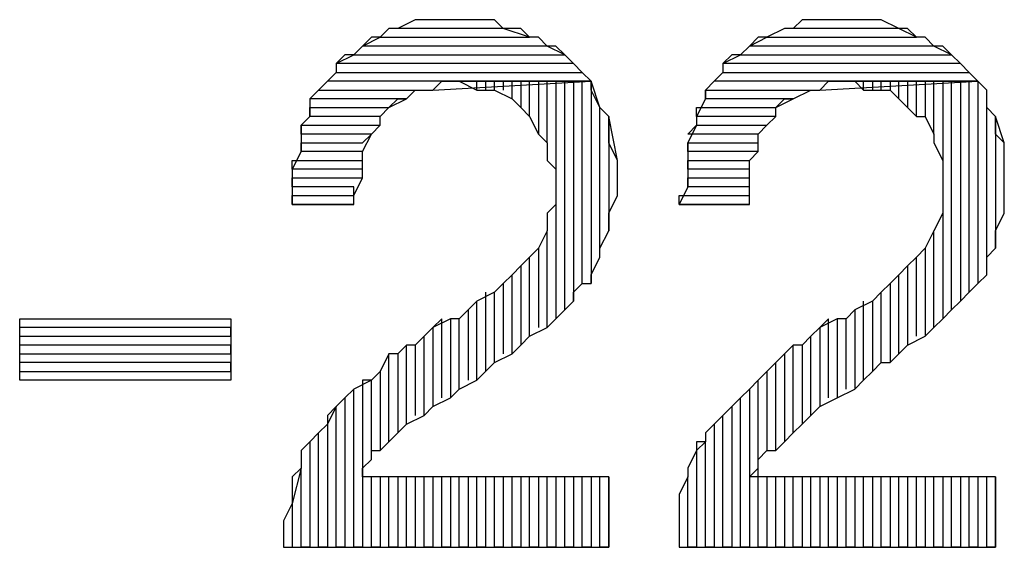
# Model space of a CAD drawing. Extents: x -4.54 to 4.96, y 4.7 to 12.04.
# Drawn here: x 3.73 to 3.84, y 4.94 to 5 of the extents above; entities that cross this region are included whole.
import ezdxf

# ---------------------------------------------------------------- set-up
doc = ezdxf.new("R2010")
doc.units = 0
doc.header["$MEASUREMENT"] = 0
doc.layers.get('0').update_dxf_attribs({"linetype": 'CONTINUOUS'})

msp = doc.modelspace()

# ---------------------------------------------------------------- linework, layer by layer
for p, q in [((3.77, 4.996), (3.768, 4.995)), ((3.771, 4.996), (3.77, 4.996)), ((3.773, 4.996), (3.771, 4.996)), ((3.774, 4.996), (3.773, 4.996)), ((3.775, 4.996), (3.774, 4.996)), ((3.776, 4.996), (3.775, 4.996)), ((3.778, 4.996), (3.776, 4.996)), ((3.779, 4.996), (3.778, 4.996)), ((3.78, 4.995), (3.779, 4.996)), ((3.814, 4.996), (3.813, 4.995)), ((3.816, 4.996), (3.814, 4.996)), ((3.817, 4.996), (3.816, 4.996)), ((3.819, 4.996), (3.817, 4.996)), ((3.819, 4.996), (3.819, 4.996)), ((3.82, 4.996), (3.819, 4.996)), ((3.822, 4.996), (3.82, 4.996)), ((3.823, 4.996), (3.822, 4.996)), ((3.825, 4.995), (3.823, 4.996)), ((3.767, 4.995), (3.766, 4.994)), ((3.768, 4.995), (3.767, 4.995)), ((3.78, 4.995), (3.768, 4.995)), ((3.783, 4.994), (3.78, 4.995)), ((3.782, 4.995), (3.78, 4.995)), ((3.783, 4.994), (3.782, 4.995)), ((3.812, 4.995), (3.81, 4.994)), ((3.813, 4.995), (3.812, 4.995)), ((3.825, 4.995), (3.813, 4.995)), ((3.827, 4.994), (3.825, 4.995)), ((3.826, 4.995), (3.825, 4.995)), ((3.827, 4.994), (3.826, 4.995)), ((3.764, 4.993), (3.763, 4.992)), ((3.764, 4.993), (3.766, 4.994)), ((3.765, 4.994), (3.764, 4.993)), ((3.785, 4.993), (3.764, 4.993)), ((3.766, 4.994), (3.765, 4.994)), ((3.766, 4.994), (3.783, 4.994)), ((3.784, 4.994), (3.783, 4.994)), ((3.785, 4.993), (3.784, 4.994)), ((3.787, 4.992), (3.785, 4.993)), ((3.786, 4.993), (3.785, 4.993)), ((3.787, 4.992), (3.786, 4.993)), ((3.808, 4.993), (3.807, 4.992)), ((3.808, 4.993), (3.81, 4.994)), ((3.809, 4.994), (3.808, 4.993)), ((3.829, 4.993), (3.808, 4.993)), ((3.81, 4.994), (3.809, 4.994)), ((3.81, 4.994), (3.827, 4.994)), ((3.828, 4.994), (3.827, 4.994)), ((3.829, 4.993), (3.828, 4.994)), ((3.831, 4.992), (3.829, 4.993)), ((3.83, 4.993), (3.829, 4.993)), ((3.831, 4.992), (3.83, 4.993)), ((3.761, 4.991), (3.763, 4.992)), ((3.762, 4.992), (3.761, 4.991)), ((3.763, 4.992), (3.762, 4.992)), ((3.763, 4.992), (3.787, 4.992)), ((3.788, 4.991), (3.787, 4.992)), ((3.805, 4.991), (3.807, 4.992)), ((3.806, 4.992), (3.805, 4.991)), ((3.807, 4.992), (3.806, 4.992)), ((3.807, 4.992), (3.831, 4.992)), ((3.832, 4.991), (3.831, 4.992)), ((3.788, 4.991), (3.761, 4.991)), ((3.761, 4.991), (3.761, 4.99)), ((3.789, 4.99), (3.788, 4.991)), ((3.789, 4.99), (3.788, 4.991)), ((3.832, 4.991), (3.805, 4.991)), ((3.805, 4.991), (3.805, 4.99)), ((3.833, 4.99), (3.832, 4.991)), ((3.833, 4.99), (3.832, 4.991)), ((3.76, 4.989), (3.761, 4.99)), ((3.761, 4.99), (3.76, 4.989)), ((3.761, 4.99), (3.789, 4.99)), ((3.79, 4.989), (3.789, 4.99)), ((3.804, 4.989), (3.805, 4.99)), ((3.805, 4.99), (3.804, 4.989)), ((3.805, 4.99), (3.833, 4.99)), ((3.834, 4.989), (3.833, 4.99)), ((3.76, 4.989), (3.759, 4.988)), ((3.79, 4.989), (3.76, 4.989)), ((3.772, 4.988), (3.79, 4.989)), ((3.772, 4.988), (3.773, 4.989)), ((3.773, 4.989), (3.775, 4.989)), ((3.79, 4.989), (3.775, 4.989)), ((3.775, 4.989), (3.775, 4.989)), ((3.775, 4.989), (3.777, 4.988)), ((3.775, 4.989), (3.79, 4.989)), ((3.777, 4.988), (3.777, 4.989)), ((3.779, 4.989), (3.778, 4.989)), ((3.778, 4.989), (3.778, 4.988)), ((3.779, 4.988), (3.779, 4.989)), ((3.781, 4.989), (3.78, 4.989)), ((3.78, 4.989), (3.78, 4.988)), ((3.781, 4.987), (3.781, 4.989)), ((3.783, 4.989), (3.782, 4.989)), ((3.782, 4.989), (3.782, 4.986)), ((3.783, 4.985), (3.783, 4.989)), ((3.785, 4.989), (3.784, 4.989)), ((3.784, 4.989), (3.784, 4.983)), ((3.785, 4.982), (3.785, 4.989)), ((3.787, 4.989), (3.786, 4.989)), ((3.786, 4.989), (3.786, 4.979)), ((3.787, 4.963), (3.787, 4.989)), ((3.789, 4.989), (3.788, 4.989)), ((3.788, 4.989), (3.788, 4.964)), ((3.789, 4.966), (3.789, 4.989)), ((3.791, 4.986), (3.79, 4.989)), ((3.79, 4.989), (3.79, 4.966)), ((3.79, 4.988), (3.79, 4.989)), ((3.804, 4.989), (3.803, 4.988)), ((3.834, 4.989), (3.804, 4.989)), ((3.816, 4.988), (3.834, 4.989)), ((3.816, 4.988), (3.817, 4.989)), ((3.817, 4.989), (3.819, 4.989)), ((3.834, 4.989), (3.819, 4.989)), ((3.819, 4.989), (3.82, 4.989)), ((3.819, 4.989), (3.834, 4.989)), ((3.82, 4.989), (3.821, 4.988)), ((3.821, 4.988), (3.821, 4.989)), ((3.823, 4.989), (3.822, 4.989)), ((3.822, 4.989), (3.822, 4.988)), ((3.823, 4.988), (3.823, 4.989)), ((3.825, 4.989), (3.824, 4.989)), ((3.824, 4.989), (3.824, 4.988)), ((3.825, 4.987), (3.825, 4.989)), ((3.827, 4.989), (3.826, 4.989)), ((3.826, 4.989), (3.826, 4.986)), ((3.827, 4.985), (3.827, 4.989)), ((3.829, 4.989), (3.828, 4.989)), ((3.828, 4.989), (3.828, 4.985)), ((3.829, 4.983), (3.829, 4.989)), ((3.831, 4.989), (3.83, 4.989)), ((3.83, 4.989), (3.83, 4.98)), ((3.831, 4.963), (3.831, 4.989)), ((3.833, 4.989), (3.832, 4.989)), ((3.832, 4.989), (3.832, 4.964)), ((3.833, 4.965), (3.833, 4.989)), ((3.835, 4.988), (3.834, 4.989)), ((3.834, 4.989), (3.834, 4.966)), ((3.835, 4.988), (3.834, 4.989)), ((3.758, 4.987), (3.759, 4.988)), ((3.759, 4.988), (3.758, 4.987)), ((3.759, 4.988), (3.772, 4.988)), ((3.769, 4.987), (3.77, 4.988)), ((3.77, 4.988), (3.772, 4.988)), ((3.777, 4.988), (3.778, 4.988)), ((3.778, 4.988), (3.779, 4.988)), ((3.779, 4.988), (3.781, 4.987)), ((3.791, 4.986), (3.79, 4.988)), ((3.803, 4.987), (3.803, 4.988)), ((3.803, 4.988), (3.816, 4.988)), ((3.803, 4.988), (3.803, 4.987)), ((3.813, 4.987), (3.815, 4.988)), ((3.815, 4.988), (3.816, 4.988)), ((3.821, 4.988), (3.822, 4.988)), ((3.822, 4.988), (3.824, 4.988)), ((3.824, 4.988), (3.825, 4.987)), ((3.835, 4.967), (3.835, 4.988)), ((3.835, 4.986), (3.835, 4.988)), ((3.769, 4.987), (3.758, 4.987)), ((3.758, 4.987), (3.758, 4.985)), ((3.767, 4.986), (3.769, 4.987)), ((3.767, 4.986), (3.768, 4.987)), ((3.768, 4.987), (3.769, 4.987)), ((3.781, 4.987), (3.782, 4.986)), ((3.803, 4.987), (3.802, 4.985)), ((3.813, 4.987), (3.803, 4.987)), ((3.811, 4.986), (3.813, 4.987)), ((3.811, 4.986), (3.812, 4.987)), ((3.812, 4.987), (3.813, 4.987)), ((3.825, 4.987), (3.826, 4.986)), ((3.758, 4.985), (3.758, 4.986)), ((3.758, 4.986), (3.767, 4.986)), ((3.766, 4.985), (3.767, 4.986)), ((3.782, 4.986), (3.783, 4.985)), ((3.791, 4.969), (3.791, 4.986)), ((3.792, 4.985), (3.791, 4.986)), ((3.802, 4.985), (3.802, 4.986)), ((3.802, 4.986), (3.811, 4.986)), ((3.811, 4.985), (3.811, 4.986)), ((3.826, 4.986), (3.827, 4.985)), ((3.836, 4.985), (3.835, 4.986)), ((3.758, 4.985), (3.757, 4.984)), ((3.757, 4.983), (3.757, 4.984)), ((3.757, 4.984), (3.766, 4.984)), ((3.757, 4.984), (3.757, 4.982)), ((3.766, 4.985), (3.758, 4.985)), ((3.765, 4.983), (3.766, 4.984)), ((3.766, 4.984), (3.766, 4.985)), ((3.766, 4.984), (3.766, 4.985)), ((3.783, 4.985), (3.783, 4.985)), ((3.783, 4.985), (3.784, 4.983)), ((3.793, 4.98), (3.792, 4.985)), ((3.792, 4.985), (3.792, 4.972)), ((3.792, 4.983), (3.792, 4.985)), ((3.801, 4.983), (3.802, 4.984)), ((3.802, 4.984), (3.801, 4.982)), ((3.811, 4.985), (3.802, 4.985)), ((3.802, 4.985), (3.802, 4.984)), ((3.802, 4.984), (3.81, 4.984)), ((3.809, 4.983), (3.81, 4.984)), ((3.81, 4.984), (3.811, 4.985)), ((3.81, 4.984), (3.811, 4.985)), ((3.827, 4.985), (3.828, 4.985)), ((3.828, 4.985), (3.829, 4.983)), ((3.837, 4.982), (3.836, 4.985)), ((3.836, 4.985), (3.836, 4.97)), ((3.836, 4.983), (3.836, 4.985)), ((3.765, 4.983), (3.757, 4.983)), ((3.764, 4.982), (3.765, 4.983)), ((3.764, 4.981), (3.765, 4.983)), ((3.784, 4.983), (3.785, 4.982)), ((3.792, 4.982), (3.792, 4.983)), ((3.809, 4.983), (3.801, 4.983)), ((3.809, 4.982), (3.809, 4.983)), ((3.809, 4.981), (3.809, 4.983)), ((3.829, 4.983), (3.829, 4.982)), ((3.837, 4.982), (3.836, 4.983)), ((3.757, 4.981), (3.757, 4.982)), ((3.757, 4.982), (3.764, 4.982)), ((3.757, 4.982), (3.757, 4.981)), ((3.785, 4.982), (3.785, 4.98)), ((3.793, 4.98), (3.792, 4.982)), ((3.801, 4.981), (3.801, 4.982)), ((3.801, 4.982), (3.809, 4.982)), ((3.801, 4.982), (3.801, 4.981)), ((3.829, 4.982), (3.83, 4.98)), ((3.837, 4.974), (3.837, 4.982)), ((3.837, 4.98), (3.837, 4.982)), ((3.757, 4.981), (3.756, 4.979)), ((3.764, 4.981), (3.757, 4.981)), ((3.764, 4.98), (3.764, 4.981)), ((3.764, 4.98), (3.764, 4.981)), ((3.809, 4.981), (3.801, 4.981)), ((3.801, 4.981), (3.801, 4.979)), ((3.808, 4.98), (3.809, 4.981)), ((3.808, 4.98), (3.809, 4.981)), ((3.756, 4.979), (3.756, 4.98)), ((3.756, 4.98), (3.764, 4.98)), ((3.764, 4.978), (3.764, 4.98)), ((3.785, 4.98), (3.786, 4.979)), ((3.793, 4.976), (3.793, 4.98)), ((3.793, 4.978), (3.793, 4.98)), ((3.801, 4.979), (3.801, 4.98)), ((3.801, 4.98), (3.808, 4.98)), ((3.808, 4.978), (3.808, 4.98)), ((3.83, 4.98), (3.83, 4.979)), ((3.837, 4.978), (3.837, 4.98)), ((3.764, 4.979), (3.756, 4.979)), ((3.756, 4.979), (3.756, 4.977)), ((3.764, 4.978), (3.764, 4.979)), ((3.786, 4.979), (3.786, 4.977)), ((3.808, 4.979), (3.801, 4.979)), ((3.801, 4.979), (3.801, 4.977)), ((3.808, 4.978), (3.808, 4.979)), ((3.83, 4.979), (3.83, 4.977)), ((3.756, 4.977), (3.756, 4.978)), ((3.756, 4.978), (3.764, 4.978)), ((3.763, 4.976), (3.764, 4.978)), ((3.793, 4.977), (3.793, 4.978)), ((3.801, 4.977), (3.801, 4.978)), ((3.801, 4.978), (3.808, 4.978)), ((3.808, 4.976), (3.808, 4.978)), ((3.837, 4.977), (3.837, 4.978)), ((3.763, 4.977), (3.756, 4.977)), ((3.756, 4.977), (3.756, 4.975)), ((3.763, 4.976), (3.763, 4.977)), ((3.786, 4.977), (3.786, 4.977)), ((3.786, 4.977), (3.786, 4.975)), ((3.793, 4.976), (3.793, 4.977)), ((3.801, 4.977), (3.8, 4.975)), ((3.808, 4.977), (3.801, 4.977)), ((3.808, 4.976), (3.808, 4.977)), ((3.83, 4.977), (3.83, 4.977)), ((3.83, 4.977), (3.83, 4.975)), ((3.837, 4.976), (3.837, 4.977)), ((3.756, 4.975), (3.756, 4.976)), ((3.756, 4.976), (3.763, 4.976)), ((3.763, 4.975), (3.763, 4.976)), ((3.792, 4.974), (3.793, 4.976)), ((3.8, 4.975), (3.8, 4.976)), ((3.8, 4.976), (3.808, 4.976)), ((3.808, 4.975), (3.808, 4.976)), ((3.837, 4.974), (3.837, 4.976)), ((3.763, 4.975), (3.756, 4.975)), ((3.756, 4.975), (3.756, 4.975)), ((3.756, 4.975), (3.763, 4.975)), ((3.786, 4.975), (3.785, 4.974)), ((3.785, 4.974), (3.785, 4.972)), ((3.786, 4.975), (3.786, 4.962)), ((3.792, 4.972), (3.792, 4.974)), ((3.808, 4.975), (3.8, 4.975)), ((3.8, 4.975), (3.8, 4.975)), ((3.8, 4.975), (3.808, 4.975)), ((3.83, 4.974), (3.829, 4.972)), ((3.83, 4.975), (3.83, 4.974)), ((3.83, 4.974), (3.83, 4.962)), ((3.836, 4.972), (3.837, 4.974)), ((3.785, 4.972), (3.784, 4.97)), ((3.785, 4.961), (3.785, 4.972)), ((3.785, 4.972), (3.785, 4.972)), ((3.791, 4.97), (3.792, 4.972)), ((3.792, 4.972), (3.792, 4.972)), ((3.829, 4.972), (3.828, 4.97)), ((3.829, 4.961), (3.829, 4.972)), ((3.829, 4.972), (3.829, 4.972)), ((3.836, 4.97), (3.836, 4.972)), ((3.836, 4.972), (3.836, 4.972)), ((3.784, 4.97), (3.783, 4.969)), ((3.784, 4.97), (3.784, 4.961)), ((3.791, 4.969), (3.791, 4.97)), ((3.828, 4.97), (3.827, 4.969)), ((3.828, 4.97), (3.828, 4.96)), ((3.835, 4.969), (3.836, 4.97)), ((3.783, 4.969), (3.782, 4.968)), ((3.783, 4.96), (3.783, 4.969)), ((3.79, 4.967), (3.791, 4.969)), ((3.827, 4.969), (3.826, 4.968)), ((3.827, 4.96), (3.827, 4.969)), ((3.835, 4.967), (3.835, 4.969)), ((3.782, 4.968), (3.781, 4.967)), ((3.782, 4.968), (3.782, 4.959)), ((3.782, 4.968), (3.782, 4.968)), ((3.826, 4.968), (3.825, 4.967)), ((3.826, 4.968), (3.826, 4.959)), ((3.826, 4.968), (3.826, 4.968)), ((3.781, 4.967), (3.78, 4.966)), ((3.781, 4.958), (3.781, 4.967)), ((3.79, 4.966), (3.79, 4.967)), ((3.825, 4.967), (3.824, 4.966)), ((3.825, 4.958), (3.825, 4.967)), ((3.834, 4.966), (3.835, 4.967)), ((3.779, 4.965), (3.777, 4.964)), ((3.778, 4.965), (3.778, 4.956)), ((3.78, 4.966), (3.779, 4.965)), ((3.779, 4.957), (3.779, 4.965)), ((3.78, 4.966), (3.78, 4.958)), ((3.788, 4.965), (3.789, 4.966)), ((3.788, 4.964), (3.788, 4.965)), ((3.789, 4.966), (3.79, 4.966)), ((3.823, 4.965), (3.822, 4.964)), ((3.824, 4.966), (3.823, 4.965)), ((3.823, 4.957), (3.823, 4.965)), ((3.824, 4.966), (3.824, 4.957)), ((3.832, 4.964), (3.833, 4.965)), ((3.833, 4.965), (3.834, 4.966)), ((3.834, 4.966), (3.834, 4.966)), ((3.777, 4.964), (3.776, 4.963)), ((3.777, 4.955), (3.777, 4.964)), ((3.787, 4.963), (3.788, 4.964)), ((3.822, 4.964), (3.82, 4.963)), ((3.821, 4.955), (3.821, 4.964)), ((3.822, 4.964), (3.822, 4.956)), ((3.831, 4.963), (3.832, 4.964)), ((3.776, 4.963), (3.775, 4.962)), ((3.776, 4.963), (3.776, 4.955)), ((3.786, 4.962), (3.787, 4.963)), ((3.82, 4.963), (3.819, 4.962)), ((3.82, 4.963), (3.82, 4.954)), ((3.83, 4.962), (3.831, 4.963)), ((3.725, 4.955), (3.725, 4.962)), ((3.725, 4.962), (3.749, 4.962)), ((3.749, 4.962), (3.749, 4.955)), ((3.773, 4.962), (3.772, 4.961)), ((3.774, 4.962), (3.772, 4.961)), ((3.773, 4.953), (3.773, 4.962)), ((3.775, 4.962), (3.774, 4.962)), ((3.774, 4.962), (3.774, 4.953)), ((3.775, 4.962), (3.774, 4.962)), ((3.775, 4.954), (3.775, 4.962)), ((3.785, 4.961), (3.786, 4.962)), ((3.817, 4.962), (3.816, 4.961)), ((3.818, 4.962), (3.816, 4.961)), ((3.817, 4.953), (3.817, 4.962)), ((3.819, 4.962), (3.818, 4.962)), ((3.818, 4.962), (3.818, 4.953)), ((3.819, 4.962), (3.818, 4.962)), ((3.819, 4.954), (3.819, 4.962)), ((3.829, 4.961), (3.83, 4.962)), ((3.749, 4.961), (3.725, 4.961)), ((3.749, 4.96), (3.749, 4.961)), ((3.772, 4.961), (3.771, 4.96)), ((3.772, 4.961), (3.772, 4.952)), ((3.783, 4.96), (3.785, 4.961)), ((3.816, 4.961), (3.815, 4.96)), ((3.816, 4.961), (3.816, 4.952)), ((3.828, 4.96), (3.829, 4.961)), ((3.725, 4.959), (3.725, 4.96)), ((3.725, 4.96), (3.749, 4.96)), ((3.771, 4.96), (3.77, 4.959)), ((3.771, 4.96), (3.77, 4.959)), ((3.771, 4.951), (3.771, 4.96)), ((3.782, 4.959), (3.783, 4.96)), ((3.815, 4.96), (3.814, 4.959)), ((3.815, 4.96), (3.814, 4.959)), ((3.815, 4.951), (3.815, 4.96)), ((3.826, 4.959), (3.828, 4.96)), ((3.749, 4.959), (3.725, 4.959)), ((3.749, 4.958), (3.749, 4.959)), ((3.769, 4.959), (3.768, 4.958)), ((3.769, 4.959), (3.768, 4.958)), ((3.769, 4.95), (3.769, 4.959)), ((3.77, 4.959), (3.769, 4.959)), ((3.77, 4.959), (3.77, 4.951)), ((3.781, 4.958), (3.782, 4.959)), ((3.813, 4.959), (3.812, 4.958)), ((3.813, 4.959), (3.812, 4.958)), ((3.813, 4.949), (3.813, 4.959)), ((3.814, 4.959), (3.813, 4.959)), ((3.814, 4.959), (3.814, 4.95)), ((3.825, 4.958), (3.826, 4.959)), ((3.725, 4.957), (3.725, 4.958)), ((3.725, 4.958), (3.749, 4.958)), ((3.767, 4.958), (3.766, 4.956)), ((3.767, 4.958), (3.766, 4.956)), ((3.767, 4.948), (3.767, 4.958)), ((3.768, 4.958), (3.767, 4.958)), ((3.768, 4.958), (3.768, 4.949)), ((3.779, 4.957), (3.781, 4.958)), ((3.812, 4.958), (3.81, 4.956)), ((3.812, 4.958), (3.812, 4.948)), ((3.812, 4.958), (3.812, 4.958)), ((3.824, 4.957), (3.825, 4.958)), ((3.749, 4.957), (3.725, 4.957)), ((3.725, 4.955), (3.725, 4.956)), ((3.725, 4.956), (3.749, 4.956)), ((3.749, 4.956), (3.749, 4.957)), ((3.766, 4.956), (3.765, 4.955)), ((3.766, 4.956), (3.766, 4.947)), ((3.777, 4.955), (3.778, 4.956)), ((3.778, 4.956), (3.779, 4.957)), ((3.779, 4.957), (3.779, 4.957)), ((3.779, 4.957), (3.779, 4.957)), ((3.81, 4.956), (3.809, 4.955)), ((3.811, 4.957), (3.81, 4.956)), ((3.81, 4.956), (3.81, 4.947)), ((3.811, 4.947), (3.811, 4.957)), ((3.821, 4.955), (3.822, 4.956)), ((3.822, 4.956), (3.823, 4.957)), ((3.823, 4.957), (3.823, 4.957)), ((3.823, 4.957), (3.824, 4.957)), ((3.749, 4.955), (3.725, 4.955)), ((3.749, 4.955), (3.725, 4.955)), ((3.725, 4.955), (3.725, 4.955)), ((3.765, 4.955), (3.763, 4.954)), ((3.765, 4.955), (3.764, 4.955)), ((3.764, 4.955), (3.764, 4.936)), ((3.765, 4.946), (3.765, 4.955)), ((3.775, 4.954), (3.777, 4.955)), ((3.809, 4.955), (3.808, 4.954)), ((3.809, 4.955), (3.808, 4.954)), ((3.809, 4.936), (3.809, 4.955)), ((3.82, 4.954), (3.821, 4.955)), ((3.763, 4.954), (3.762, 4.953)), ((3.763, 4.954), (3.762, 4.953)), ((3.763, 4.936), (3.763, 4.954)), ((3.774, 4.953), (3.775, 4.954)), ((3.808, 4.954), (3.807, 4.953)), ((3.808, 4.954), (3.808, 4.936)), ((3.818, 4.953), (3.82, 4.954)), ((3.762, 4.953), (3.761, 4.952)), ((3.762, 4.953), (3.762, 4.936)), ((3.772, 4.952), (3.774, 4.953)), ((3.807, 4.953), (3.806, 4.952)), ((3.807, 4.953), (3.806, 4.952)), ((3.807, 4.936), (3.807, 4.953)), ((3.816, 4.952), (3.818, 4.953)), ((3.761, 4.952), (3.76, 4.95)), ((3.761, 4.952), (3.76, 4.951)), ((3.761, 4.936), (3.761, 4.952)), ((3.771, 4.951), (3.772, 4.952)), ((3.806, 4.952), (3.805, 4.951)), ((3.806, 4.952), (3.806, 4.936)), ((3.815, 4.951), (3.816, 4.952)), ((3.76, 4.951), (3.76, 4.95)), ((3.769, 4.95), (3.771, 4.951)), ((3.805, 4.951), (3.804, 4.95)), ((3.805, 4.951), (3.804, 4.95)), ((3.805, 4.936), (3.805, 4.951)), ((3.814, 4.95), (3.815, 4.951)), ((3.76, 4.95), (3.759, 4.949)), ((3.76, 4.95), (3.76, 4.936)), ((3.768, 4.949), (3.769, 4.95)), ((3.804, 4.95), (3.803, 4.949)), ((3.804, 4.95), (3.804, 4.936)), ((3.813, 4.949), (3.814, 4.95)), ((3.759, 4.949), (3.758, 4.948)), ((3.759, 4.949), (3.758, 4.948)), ((3.759, 4.936), (3.759, 4.949)), ((3.767, 4.948), (3.768, 4.949)), ((3.803, 4.949), (3.803, 4.948)), ((3.812, 4.948), (3.813, 4.949)), ((3.758, 4.948), (3.757, 4.947)), ((3.758, 4.948), (3.758, 4.936)), ((3.758, 4.948), (3.758, 4.948)), ((3.766, 4.947), (3.767, 4.948)), ((3.803, 4.948), (3.802, 4.947)), ((3.803, 4.948), (3.802, 4.948)), ((3.802, 4.948), (3.802, 4.947)), ((3.803, 4.936), (3.803, 4.948)), ((3.811, 4.947), (3.812, 4.948)), ((3.757, 4.947), (3.757, 4.945)), ((3.764, 4.945), (3.765, 4.946)), ((3.765, 4.946), (3.765, 4.947)), ((3.765, 4.947), (3.766, 4.947)), ((3.802, 4.947), (3.801, 4.945)), ((3.802, 4.947), (3.802, 4.936)), ((3.809, 4.946), (3.81, 4.947)), ((3.809, 4.945), (3.809, 4.946)), ((3.81, 4.947), (3.811, 4.947)), ((3.757, 4.945), (3.756, 4.941)), ((3.757, 4.945), (3.756, 4.944)), ((3.757, 4.936), (3.757, 4.945)), ((3.764, 4.944), (3.764, 4.945)), ((3.801, 4.945), (3.801, 4.944)), ((3.808, 4.944), (3.809, 4.945)), ((3.756, 4.944), (3.756, 4.942)), ((3.792, 4.944), (3.764, 4.944)), ((3.765, 4.936), (3.765, 4.944)), ((3.766, 4.944), (3.766, 4.936)), ((3.767, 4.936), (3.767, 4.944)), ((3.768, 4.944), (3.768, 4.936)), ((3.769, 4.936), (3.769, 4.944)), ((3.77, 4.944), (3.77, 4.936)), ((3.771, 4.936), (3.771, 4.944)), ((3.772, 4.944), (3.772, 4.936)), ((3.773, 4.936), (3.773, 4.944)), ((3.774, 4.944), (3.774, 4.936)), ((3.775, 4.936), (3.775, 4.944)), ((3.776, 4.944), (3.776, 4.936)), ((3.777, 4.936), (3.777, 4.944)), ((3.778, 4.944), (3.778, 4.936)), ((3.779, 4.936), (3.779, 4.944)), ((3.78, 4.944), (3.78, 4.936)), ((3.781, 4.936), (3.781, 4.944)), ((3.782, 4.944), (3.782, 4.936)), ((3.783, 4.936), (3.783, 4.944)), ((3.784, 4.944), (3.784, 4.936)), ((3.785, 4.936), (3.785, 4.944)), ((3.786, 4.944), (3.786, 4.936)), ((3.787, 4.936), (3.787, 4.944)), ((3.788, 4.944), (3.788, 4.936)), ((3.789, 4.936), (3.789, 4.944)), ((3.79, 4.944), (3.79, 4.936)), ((3.791, 4.936), (3.791, 4.944)), ((3.792, 4.944), (3.792, 4.936)), ((3.792, 4.936), (3.792, 4.944)), ((3.801, 4.944), (3.8, 4.942)), ((3.801, 4.936), (3.801, 4.944)), ((3.836, 4.944), (3.808, 4.944)), ((3.81, 4.944), (3.81, 4.936)), ((3.811, 4.936), (3.811, 4.944)), ((3.812, 4.944), (3.812, 4.936)), ((3.813, 4.936), (3.813, 4.944)), ((3.814, 4.944), (3.814, 4.936)), ((3.815, 4.936), (3.815, 4.944)), ((3.816, 4.944), (3.816, 4.936)), ((3.817, 4.936), (3.817, 4.944)), ((3.818, 4.944), (3.818, 4.936)), ((3.819, 4.936), (3.819, 4.944)), ((3.82, 4.944), (3.82, 4.936)), ((3.821, 4.936), (3.821, 4.944)), ((3.822, 4.944), (3.822, 4.936)), ((3.823, 4.936), (3.823, 4.944)), ((3.824, 4.944), (3.824, 4.936)), ((3.825, 4.936), (3.825, 4.944)), ((3.826, 4.944), (3.826, 4.936)), ((3.827, 4.936), (3.827, 4.944)), ((3.828, 4.944), (3.828, 4.936)), ((3.829, 4.936), (3.829, 4.944)), ((3.83, 4.944), (3.83, 4.936)), ((3.831, 4.936), (3.831, 4.944)), ((3.832, 4.944), (3.832, 4.936)), ((3.833, 4.936), (3.833, 4.944)), ((3.834, 4.944), (3.834, 4.936)), ((3.835, 4.936), (3.835, 4.944)), ((3.836, 4.944), (3.836, 4.936)), ((3.836, 4.936), (3.836, 4.944)), ((3.756, 4.942), (3.756, 4.941)), ((3.8, 4.942), (3.8, 4.941)), ((3.756, 4.941), (3.755, 4.939)), ((3.756, 4.941), (3.756, 4.936)), ((3.8, 4.941), (3.8, 4.939)), ((3.755, 4.939), (3.755, 4.937)), ((3.8, 4.939), (3.8, 4.937)), ((3.755, 4.937), (3.755, 4.936)), ((3.8, 4.937), (3.8, 4.936)), ((3.755, 4.936), (3.792, 4.936)), ((3.758, 4.936), (3.757, 4.936)), ((3.76, 4.936), (3.759, 4.936)), ((3.762, 4.936), (3.761, 4.936)), ((3.764, 4.936), (3.763, 4.936)), ((3.766, 4.936), (3.765, 4.936)), ((3.768, 4.936), (3.767, 4.936)), ((3.77, 4.936), (3.769, 4.936)), ((3.772, 4.936), (3.771, 4.936)), ((3.774, 4.936), (3.773, 4.936)), ((3.776, 4.936), (3.775, 4.936)), ((3.778, 4.936), (3.777, 4.936)), ((3.78, 4.936), (3.779, 4.936)), ((3.782, 4.936), (3.781, 4.936)), ((3.784, 4.936), (3.783, 4.936)), ((3.786, 4.936), (3.785, 4.936)), ((3.788, 4.936), (3.787, 4.936)), ((3.79, 4.936), (3.789, 4.936)), ((3.792, 4.936), (3.791, 4.936)), ((3.8, 4.936), (3.836, 4.936)), ((3.802, 4.936), (3.801, 4.936)), ((3.804, 4.936), (3.803, 4.936)), ((3.806, 4.936), (3.805, 4.936)), ((3.808, 4.936), (3.807, 4.936)), ((3.81, 4.936), (3.809, 4.936)), ((3.812, 4.936), (3.811, 4.936)), ((3.814, 4.936), (3.813, 4.936)), ((3.816, 4.936), (3.815, 4.936)), ((3.818, 4.936), (3.817, 4.936)), ((3.82, 4.936), (3.819, 4.936)), ((3.822, 4.936), (3.821, 4.936)), ((3.824, 4.936), (3.823, 4.936)), ((3.826, 4.936), (3.825, 4.936)), ((3.828, 4.936), (3.827, 4.936)), ((3.83, 4.936), (3.829, 4.936)), ((3.832, 4.936), (3.831, 4.936)), ((3.834, 4.936), (3.833, 4.936)), ((3.836, 4.936), (3.835, 4.936))]:
    msp.add_line(p, q)

doc.saveas('drawing.dxf')
